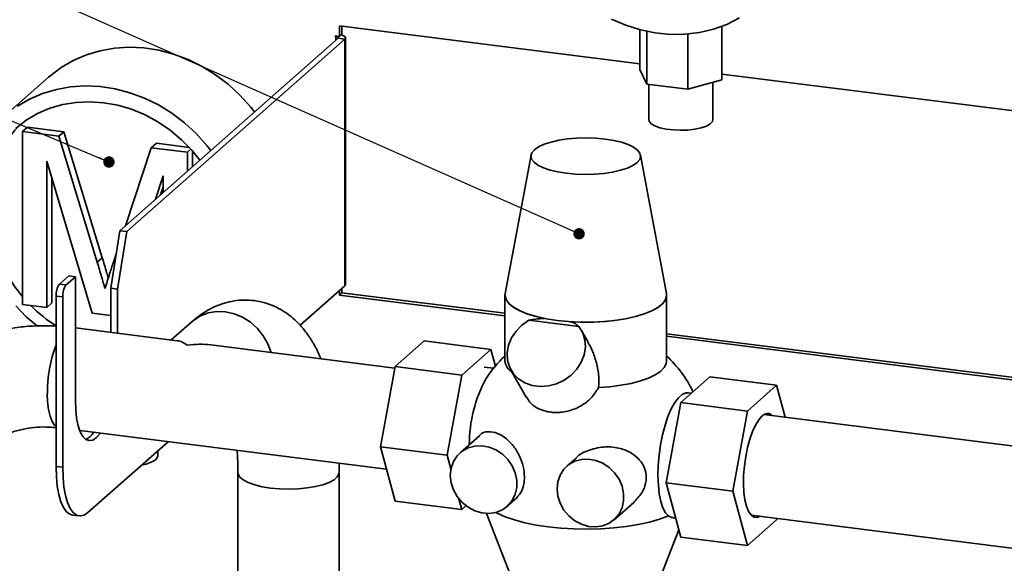
# Paper-space layout 'Blatt2' of a CAD drawing. Units: millimetres. Extents: x 0 to 4752, y 0 to 3360.
# Drawn here: x 1134 to 1686, y 2468 to 2772 of the extents above; entities that cross this region are included whole.
import ezdxf

# ---------------------------------------------------------------- set-up
doc = ezdxf.new("R2010")
doc.units = ezdxf.units.MM
doc.layers.add('1', color=7, linetype='Continuous')
doc.dimstyles.new('SLDDIMSTYLE6', dxfattribs={"dimtxt": 0.18, "dimasz": 6.4, "dimexe": 0, "dimexo": 0.0625, "dimgap": 0, "dimtad": 0, "dimtih": 1, "dimtoh": 1, "dimdec": 0, "dimrnd": 1e-09, "dimzin": 0, "dimdsep": 46, "dimtxsty": 'Standard', "dimblk1": 'DOT', "dimblk2": 'DOT', "dimsah": 1, "dimcen": 0.09, "dimadec": 0, "dimazin": 0, "dimtfac": 6.4, "dimtdec": 0, "dimtofl": 0, "dimtmove": 0, "dimatfit": 3, "dimldrblk": 'DOT', "dimfxl": 1, "dimfrac": 2, "dimtolj": 1, "dimtzin": 0, "dimarcsym": 0})

# ---------------------------------------------------------------- blocks, each defined once
blk = doc.blocks.new('_DOT')
at = {"color": 0, "linetype": 'ByBlock', "lineweight": -2}
blk.add_line((-0.5, 0), (-1, 0), dxfattribs=at)
at = {"color": 0, "linetype": 'ByBlock', "const_width": 0.5}
blk.add_lwpolyline([(-0.25, 0, 1), (0.25, 0, 1)], format="xyb", close=True, dxfattribs=at)

psp = doc.layouts.new('Blatt2')

# ---------------------------------------------------------------- linework, layer by layer
at = {"color": 7, "linetype": 'Continuous', "lineweight": 35, "ltscale": 8}
for p, q in [((1481.88, 2747.56), (1313.51, 2768.77)), ((1313.51, 2768.77), (1313.51, 2762.86)), ((1314.92, 2768.59), (1314.92, 2764.11)), ((1481.88, 2744.27), (1481.88, 2766.61)), ((1527.96, 2738.47), (1527.96, 2768.49)), ((1312.76, 2761.82), (1190.47, 2653.98)), ((1316.5, 2761.35), (1194.22, 2653.51)), ((1313.51, 2762.86), (1311.14, 2763.16)), ((1311.14, 2763.16), (1311.14, 2762.78)), ((1311.14, 2762.78), (1311.51, 2763.11)), ((1311.14, 2762.78), (1311.51, 2762.74)), ((1312.76, 2761.82), (1316.5, 2761.35)), ((1313.51, 2762.86), (1314.92, 2764.11)), ((1316.5, 2761.35), (1316.5, 2623.07)), ((1316.89, 2623.79), (1316.89, 2762.07)), ((1485.86, 2736.17), (1485.86, 2765.66)), ((1508.9, 2733.27), (1508.9, 2764.16)), ((1481.88, 2744.27), (1485.86, 2736.17)), ((1150.42, 2739.93), (1125.9, 2718.31)), ((1508.9, 2733.27), (1527.96, 2738.47)), ((1712.86, 2718.46), (1527.96, 2741.75)), ((1485.86, 2736.17), (1508.9, 2733.27)), ((1486.92, 2736.03), (1486.92, 2716.23)), ((1522.92, 2716.23), (1522.92, 2737.09)), ((1135.85, 2709.54), (1138.68, 2712.03)), ((1138.68, 2712.03), (1159.06, 2709.46)), ((1135.85, 2612.68), (1135.85, 2709.54)), ((1135.85, 2709.54), (1156.24, 2706.97)), ((1156.24, 2706.97), (1159.06, 2709.46)), ((1156.24, 2706.97), (1177.72, 2636.29)), ((1159.06, 2709.46), (1180.55, 2638.79)), ((1193.51, 2656.66), (1208.04, 2700.44)), ((1208.04, 2700.44), (1210.87, 2702.94)), ((1208.04, 2700.44), (1228.25, 2697.89)), ((1210.87, 2702.94), (1229.27, 2700.62)), ((1228.25, 2697.89), (1230.19, 2699.61)), ((1228.25, 2697.89), (1228.25, 2687.29)), ((1231.08, 2698.61), (1231.08, 2689.79)), ((1420.94, 2696.38), (1406.39, 2618.74)), ((1496.88, 2618.74), (1482.33, 2696.38)), ((1174.89, 2607.76), (1149.4, 2692.93)), ((1149.4, 2692.93), (1149.4, 2610.97)), ((1152.23, 2683.48), (1152.23, 2613.47)), ((1214.7, 2684.7), (1210.42, 2671.57)), ((1214.7, 2675.34), (1214.7, 2684.7)), ((1214.7, 2678.51), (1213.25, 2674.06)), ((1185.29, 2621.75), (1190.47, 2653.98)), ((1194.22, 2653.51), (1189.03, 2621.28)), ((1190.47, 2653.98), (1194.22, 2653.51)), ((1177.72, 2636.29), (1180.55, 2638.79)), ((1186.77, 2636.32), (1188.45, 2641.39)), ((1161.72, 2628.62), (1156.53, 2624.04)), ((1165.46, 2628.15), (1160.27, 2623.57)), ((1161.72, 2628.62), (1165.46, 2628.15)), ((1165.46, 2559.01), (1165.46, 2628.15)), ((1156.53, 2624.04), (1160.27, 2623.57)), ((1291.47, 2600.99), (1316.5, 2623.07)), ((1158.39, 2616.88), (1154.65, 2617.35)), ((1154.65, 2617.35), (1154.65, 2521.81)), ((1158.39, 2616.88), (1158.39, 2521.34)), ((1185.29, 2621.75), (1189.03, 2621.28)), ((1185.29, 2621.75), (1185.29, 2597.01)), ((1189.03, 2621.28), (1189.03, 2596.54)), ((1313.51, 2620.44), (1313.51, 2617.92)), ((1314.92, 2619.17), (1313.51, 2617.92)), ((1313.51, 2617.92), (1406.3, 2606.23)), ((1314.92, 2621.68), (1314.92, 2619.17)), ((1314.92, 2619.17), (1406.3, 2607.66)), ((1406.3, 2617.8), (1406.3, 2580.92)), ((1496.97, 2580.92), (1496.97, 2617.8)), ((1149.4, 2610.97), (1135.85, 2612.68)), ((1149.4, 2610.97), (1152.23, 2613.47)), ((1185.29, 2606.45), (1174.89, 2607.76)), ((1230.81, 2602.97), (1219.21, 2592.74)), ((1419.66, 2603.77), (1447.78, 2600.23)), ((1222.54, 2592.32), (1165.46, 2599.51)), ((1452.9, 2591.51), (1449.25, 2598.02)), ((1496.97, 2596.23), (1697.79, 2570.93)), ((1496.97, 2594.81), (1697.79, 2569.51)), ((1344.54, 2576.95), (1241.32, 2589.95)), ((1344.69, 2577.79), (1361.02, 2592.19)), ((1361.02, 2592.19), (1398.43, 2587.47)), ((1398.43, 2587.47), (1382.1, 2573.07)), ((1400.94, 2578.12), (1398.43, 2587.47)), ((1336.52, 2532.87), (1344.69, 2577.79)), ((1344.69, 2577.79), (1382.1, 2573.07)), ((1382.1, 2573.07), (1373.94, 2528.16)), ((1399.9, 2576.88), (1394.68, 2577.54)), ((1409.7, 2575.86), (1418.18, 2560.74)), ((1504.83, 2557.61), (1521.16, 2572.01)), ((1558.58, 2567.3), (1521.16, 2572.01)), ((1542.25, 2552.9), (1558.58, 2567.3)), ((1558.58, 2567.3), (1563.37, 2549.38)), ((1510.83, 2562.9), (1508.97, 2563.14)), ((1496.67, 2512.7), (1504.83, 2557.61)), ((1542.25, 2552.9), (1504.83, 2557.61)), ((1534.08, 2507.98), (1542.25, 2552.9)), ((1697.79, 2532.44), (1551.54, 2550.87)), ((1167.92, 2541.95), (1339.89, 2520.28)), ((1175.72, 2540.97), (1175.72, 2540.96)), ((1172.53, 2496.1), (1217.44, 2535.71)), ((1392.21, 2539.26), (1381.13, 2529.49)), ((1211.72, 2527.85), (1211.72, 2530.67)), ((1336.52, 2532.87), (1373.94, 2528.16)), ((1344.69, 2502.36), (1336.52, 2532.87)), ((1373.94, 2528.16), (1376, 2520.45)), ((1446.19, 2526.53), (1441, 2521.95)), ((1154.65, 2521.81), (1158.39, 2521.34)), ((1256.55, 2518.57), (1256.55, 2447.23)), ((1313.35, 2447.23), (1313.35, 2518.57)), ((1534.08, 2507.98), (1496.67, 2512.7)), ((1504.83, 2482.19), (1496.67, 2512.7)), ((1542.25, 2477.47), (1534.08, 2507.98)), ((1344.69, 2502.36), (1382.1, 2497.65)), ((1380.53, 2503.53), (1382.1, 2497.65)), ((1407.59, 2499.49), (1412.78, 2504.07)), ((1467.45, 2491.95), (1478.53, 2501.72)), ((1382.1, 2497.65), (1384.47, 2499.73)), ((1395.9, 2495.5), (1410.64, 2457.63)), ((1163.79, 2494.6), (1167.53, 2494.13)), ((1500.64, 2493.12), (1501.95, 2492.96)), ((1558.58, 2491.87), (1542.25, 2477.47)), ((1544.44, 2494.51), (1697.79, 2475.19)), ((1558.73, 2492.71), (1558.58, 2491.87)), ((1492.62, 2457.63), (1503.75, 2486.22)), ((1542.25, 2477.47), (1504.83, 2482.19))]:
    psp.add_line(p, q, dxfattribs=at)
at = {"color": 1, "linetype": 'Continuous', "lineweight": 35, "ltscale": 8}
for q in [(1311.89, 2763.07), (1311.51, 2760.73)]:
    psp.add_line((1311.51, 2762.74), q, dxfattribs=at)
at = {"color": 7, "linetype": 'Continuous', "lineweight": 35, "ltscale": 8, "flags": 128}
for points in [[(1466.01, 2772.56), (1474.02, 2769.11), (1482.24, 2766.52), (1490.57, 2764.79), (1498.93, 2763.96), (1507.22, 2764.04), (1515.35, 2765.01), (1523.22, 2766.88), (1530.74, 2769.62), (1537.83, 2773.2)], [(1312.76, 2761.82), (1312.86, 2761.95), (1312.89, 2762.09), (1312.84, 2762.23), (1312.7, 2762.36), (1312.5, 2762.48), (1312.22, 2762.59), (1311.89, 2762.67), (1311.51, 2762.74)], [(1316.5, 2761.35), (1316.81, 2761.74), (1316.89, 2762.14), (1316.74, 2762.53), (1316.35, 2762.91), (1315.75, 2763.26), (1314.96, 2763.56), (1314.46, 2763.7)], [(1265.95, 2720.54), (1263.71, 2723.38), (1257.72, 2730.01), (1251.14, 2736.05), (1244.05, 2741.41), (1236.53, 2746.05), (1228.66, 2749.9), (1220.54, 2752.92), (1212.25, 2755.09), (1203.89, 2756.36), (1195.55, 2756.74), (1187.33, 2756.22), (1179.32, 2754.79), (1171.62, 2752.48), (1164.3, 2749.32), (1157.46, 2745.34), (1151.16, 2740.58), (1150.42, 2739.93)], [(1241.44, 2698.92), (1239.2, 2701.76), (1233.21, 2708.4), (1226.63, 2714.43), (1219.54, 2719.8), (1212.02, 2724.43), (1204.15, 2728.28), (1196.02, 2731.3), (1187.73, 2733.47), (1179.37, 2734.75), (1171.04, 2735.12), (1162.82, 2734.6), (1154.81, 2733.17), (1147.1, 2730.87), (1139.79, 2727.7), (1132.94, 2723.72)], [(1235.24, 2693.46), (1230.85, 2698.87), (1225.01, 2704.87), (1218.62, 2710.24), (1211.77, 2714.92), (1204.53, 2718.85), (1197.01, 2721.99), (1189.28, 2724.28), (1181.46, 2725.71), (1173.64, 2726.25), (1165.92, 2725.9), (1158.4, 2724.67), (1151.16, 2722.56), (1144.31, 2719.6), (1137.92, 2715.84), (1132.08, 2711.31)], [(1522.92, 2716.23), (1522.61, 2715.11), (1521.36, 2713.78), (1519.23, 2712.59), (1516.32, 2711.58), (1512.8, 2710.83), (1508.86, 2710.37), (1504.7, 2710.23), (1500.55, 2710.41), (1496.65, 2710.9), (1493.18, 2711.68), (1490.35, 2712.7), (1488.31, 2713.92), (1487.16, 2715.26), (1486.92, 2716.23)], [(1134.49, 2713.33), (1131.57, 2710.24), (1127.04, 2704.38), (1123.25, 2697.94), (1120.25, 2691.03), (1118.09, 2683.72), (1116.77, 2676.1), (1116.33, 2668.27), (1116.77, 2660.33), (1118.09, 2652.39), (1120.25, 2644.53), (1123.25, 2636.86), (1127.04, 2629.47), (1131.57, 2622.46), (1135.85, 2617)], [(1440.76, 2686.15), (1435.93, 2686.92), (1431.57, 2687.96), (1427.83, 2689.24), (1424.81, 2690.72), (1422.6, 2692.35), (1421.28, 2694.08), (1420.88, 2695.86), (1421.41, 2697.64), (1422.86, 2699.36), (1425.19, 2700.97), (1428.32, 2702.42), (1432.15, 2703.67), (1436.58, 2704.68), (1441.47, 2705.41), (1446.67, 2705.85), (1452.01, 2705.99), (1457.35, 2705.81), (1462.51, 2705.33), (1467.34, 2704.55), (1471.69, 2703.51), (1475.44, 2702.23), (1478.46, 2700.75), (1480.66, 2699.12), (1481.99, 2697.39), (1482.39, 2695.61), (1481.85, 2693.83), (1480.4, 2692.11), (1478.08, 2690.5), (1474.95, 2689.05), (1471.11, 2687.8), (1466.68, 2686.79), (1461.8, 2686.06), (1456.6, 2685.62), (1451.25, 2685.48), (1445.92, 2685.66), (1440.76, 2686.15)], [(1316.89, 2623.79), (1316.81, 2623.46), (1316.5, 2623.07)], [(1428.44, 2604.81), (1423.06, 2606.06), (1418.29, 2607.56), (1414.21, 2609.27), (1410.91, 2611.16), (1408.46, 2613.18), (1406.92, 2615.31), (1406.31, 2617.48), (1406.39, 2618.74)], [(1435.61, 2603.66), (1429.6, 2604.59), (1424.07, 2605.8), (1419.12, 2607.27), (1414.87, 2608.96), (1411.4, 2610.83), (1408.79, 2612.86), (1407.09, 2614.99), (1406.34, 2617.19), (1406.39, 2618.74)], [(1496.88, 2618.74), (1496.94, 2617.3), (1496.24, 2615.11), (1494.6, 2612.97), (1492.03, 2610.94), (1488.61, 2609.05), (1484.39, 2607.35), (1479.48, 2605.87), (1473.98, 2604.65), (1467.99, 2603.7), (1461.66, 2603.06), (1455.12, 2602.73), (1448.5, 2602.72), (1441.95, 2603.03), (1435.61, 2603.66)], [(1496.88, 2618.74), (1496.96, 2617.49), (1496.35, 2615.32), (1494.81, 2613.19), (1492.37, 2611.17), (1489.07, 2609.28), (1485, 2607.57), (1480.22, 2606.07), (1474.85, 2604.82), (1469, 2603.84), (1462.78, 2603.15), (1456.33, 2602.77), (1449.78, 2602.7), (1443.27, 2602.95)], [(1132.08, 2611.76), (1137.92, 2605.76), (1144.31, 2600.39), (1144.47, 2600.26)], [(1447.78, 2600.23), (1449.9, 2596.74), (1451.13, 2592.82), (1451.4, 2588.64), (1450.71, 2584.38), (1449.08, 2580.24), (1446.6, 2576.39), (1443.36, 2573.01), (1439.5, 2570.24), (1435.21, 2568.21), (1430.66, 2567), (1426.07, 2566.67), (1421.62, 2567.23), (1417.52, 2568.65), (1413.94, 2570.89), (1411.05, 2573.83), (1408.97, 2577.34), (1407.79, 2581.28), (1407.57, 2585.47), (1408.31, 2589.72), (1409.98, 2593.86), (1412.51, 2597.68), (1415.78, 2601.04), (1419.66, 2603.77)], [(1496.97, 2580.92), (1496.73, 2579.38), (1495.59, 2577.22), (1493.51, 2575.13), (1490.55, 2573.16), (1486.76, 2571.36), (1482.23, 2569.76), (1477.05, 2568.4), (1471.33, 2567.31), (1465.2, 2566.5), (1458.77, 2565.99)], [(1508.97, 2563.14), (1507.65, 2563.09), (1505.6, 2562.2), (1503.52, 2560.37), (1501.47, 2557.64), (1499.5, 2554.08), (1497.68, 2549.81), (1496.05, 2544.93), (1494.65, 2539.59), (1493.53, 2533.92), (1492.72, 2528.1), (1492.24, 2522.28), (1492.1, 2516.62), (1492.31, 2511.28), (1492.86, 2506.42), (1493.73, 2502.16), (1494.91, 2498.62), (1496.35, 2495.91), (1498.03, 2494.09)], [(1179.47, 2540.5), (1179.29, 2540.26), (1177.24, 2537.97), (1175.2, 2536.65), (1173.21, 2536.31), (1171.35, 2536.99), (1169.67, 2538.64), (1168.22, 2541.24), (1167.04, 2544.69), (1166.17, 2548.88), (1165.64, 2553.71), (1165.46, 2559.01)], [(1550.41, 2550.04), (1548.56, 2547.96), (1546.77, 2545.06), (1545.09, 2541.43), (1543.59, 2537.19), (1542.3, 2532.48), (1541.28, 2527.44), (1540.55, 2522.23), (1540.14, 2517.03), (1540.05, 2512.01), (1540.3, 2507.31), (1540.88, 2503.11), (1541.76, 2499.52), (1542.92, 2496.66), (1544.32, 2494.63), (1545.91, 2493.5), (1547.65, 2493.29), (1549.29, 2493.9)], [(1375.65, 2516.85), (1376.09, 2520.84), (1377.38, 2524.55), (1379.46, 2527.78), (1382.25, 2530.39), (1385.6, 2532.25), (1389.35, 2533.29), (1393.35, 2533.44), (1397.38, 2532.71), (1401.28, 2531.13), (1404.86, 2528.77), (1407.94, 2525.74), (1410.39, 2522.19), (1412.09, 2518.28), (1412.96, 2514.18), (1412.96, 2510.11), (1412.09, 2506.23), (1410.39, 2502.75), (1407.94, 2499.81), (1404.86, 2497.56), (1401.28, 2496.1), (1397.38, 2495.5), (1393.35, 2495.79), (1389.35, 2496.95), (1385.6, 2498.93), (1382.25, 2501.64), (1379.46, 2504.95), (1377.38, 2508.71), (1376.09, 2512.74), (1375.65, 2516.85)], [(1211.72, 2527.85), (1211.41, 2526.73), (1210.16, 2525.4), (1208.03, 2524.2), (1205.12, 2523.2), (1202.61, 2522.63)], [(1435.52, 2509.3), (1435.95, 2513.3), (1437.25, 2517), (1439.33, 2520.23), (1442.11, 2522.84), (1445.46, 2524.71), (1449.22, 2525.75), (1453.21, 2525.9), (1457.25, 2525.17), (1461.15, 2523.59), (1464.72, 2521.23), (1467.81, 2518.2), (1470.26, 2514.65), (1471.95, 2510.73), (1472.82, 2506.64), (1472.82, 2502.56), (1471.95, 2498.69), (1470.26, 2495.2), (1467.81, 2492.27), (1464.72, 2490.02), (1461.15, 2488.56), (1457.25, 2487.96), (1453.21, 2488.24), (1449.22, 2489.41), (1445.46, 2491.39), (1442.11, 2494.1), (1439.33, 2497.41), (1437.25, 2501.17), (1435.95, 2505.19), (1435.52, 2509.3)], [(1163.79, 2494.6), (1162.37, 2495.02), (1160.48, 2496.45), (1158.79, 2498.8), (1157.35, 2502.03), (1156.19, 2506.05), (1155.34, 2510.77), (1154.82, 2516.07), (1154.65, 2521.81)], [(1158.39, 2521.34), (1158.56, 2515.6), (1159.08, 2510.3), (1159.93, 2505.58), (1161.09, 2501.56), (1162.53, 2498.33), (1164.22, 2495.97), (1166.11, 2494.55), (1168.16, 2494.09), (1170.32, 2494.62), (1172.53, 2496.1)], [(1498.03, 2494.09), (1492.99, 2492.25), (1487.31, 2490.64), (1481.07, 2489.28), (1474.36, 2488.18), (1467.29, 2487.38), (1459.98, 2486.88), (1452.54, 2486.68), (1445.08, 2486.8), (1437.72, 2487.23), (1430.59, 2487.96), (1423.78, 2488.99), (1417.42, 2490.29), (1411.59, 2491.84), (1406.39, 2493.63), (1401.9, 2495.62), (1401.09, 2496.05)]]:
    psp.add_lwpolyline(points, dxfattribs=at)
at = {"color": 1, "linetype": 'Continuous', "lineweight": 35, "ltscale": 8, "flags": 128}
for points in [[(1275.17, 2585.69), (1275.15, 2585.77), (1273.37, 2590.6), (1270.79, 2595.13), (1267.49, 2599.2), (1263.58, 2602.67), (1259.19, 2605.42), (1254.48, 2607.37), (1249.59, 2608.44), (1244.71, 2608.6), (1240, 2607.84), (1235.61, 2606.19), (1231.7, 2603.71), (1230.81, 2602.97)], [(1149.74, 2562.74), (1149.91, 2557.98), (1150.42, 2553.67), (1151.25, 2549.98), (1152.36, 2547.02), (1153.73, 2544.9), (1154.65, 2544.06)], [(1256.55, 2518.56), (1256.69, 2517.61), (1257.7, 2515.9), (1259.63, 2514.28), (1262.43, 2512.8), (1265.99, 2511.52), (1270.2, 2510.48), (1274.91, 2509.71)], [(1274.91, 2509.71), (1279.96, 2509.25), (1285.18, 2509.1), (1290.4, 2509.27), (1295.43, 2509.77), (1300.1, 2510.56), (1304.25, 2511.62), (1307.75, 2512.92), (1310.48, 2514.42), (1312.33, 2516.05), (1313.25, 2517.77), (1313.35, 2518.56)]]:
    psp.add_lwpolyline(points, dxfattribs=at)
at = {"color": 7, "linetype": 'Continuous', "lineweight": 35, "ltscale": 64}
for centre, radius, start, end in [((1165.13, 2618.01), 10.5, 144.9309, 183.5931), ((1168.87, 2617.54), 10.5, 144.9309, 183.5931), ((1199.56, 2671.15), 83.61, 224.9214, 237.7351), ((1451.63, 2534.83), 66.67, 132.8436, 147.006), ((1451.63, 2534.83), 66.67, 25.6544, 47.1564), ((1414.93, 2582.08), 8.71, 187.6594, 238.5242), ((1464.46, 2533.96), 78.15, 151.596, 179.9275), ((1553.5, 2547.46), 4.02, 44.0129, 140.1195), ((1166.79, 2546.62), 10.57, 295.0476, 327.6684)]:
    psp.add_arc(centre, radius, start, end, dxfattribs=at)
at = {"color": 1, "linetype": 'Continuous', "lineweight": 35, "ltscale": 64}
psp.add_arc((1225.36, 2563.28), 75.62, 159.2475, 180.4077, dxfattribs=at)
at = {"color": 7, "linetype": 'Continuous', "lineweight": 35, "ltscale": 64}
for major_axis, ratio, start_param, end_param in [((-8.96, 29.11), 0.476834, 5.709803, 6.07117), ((35.79, 11.02), 0.699056, 0.997414, 1.358781)]:
    psp.add_ellipse((1228.38, 2562.96), major_axis=major_axis, ratio=ratio, start_param=start_param, end_param=end_param, dxfattribs=at)
at = {"color": 7, "linetype": 'Continuous', "lineweight": 35, "ltscale": 8}
for points, knots in [([(1180.55, 2638.79), (1181.37, 2636.04), (1182.51, 2632.25), (1183.6, 2628.45), (1183.9, 2627.41)], [0, 0, 0, 0, 0.726511, 1, 1, 1, 1]), ([(1177.72, 2636.29), (1178.54, 2633.54), (1180.02, 2628.62), (1181.43, 2623.69), (1182.05, 2621.53)], [0, 0, 0, 0, 0.560002, 1, 1, 1, 1]), ([(1182.05, 2621.53), (1182.91, 2624.29), (1184.46, 2629.24), (1186.06, 2634.16), (1186.77, 2636.32)], [0, 0, 0, 0, 0.559997, 1, 1, 1, 1]), ([(1303.09, 2582.17), (1302.85, 2582.78), (1301.73, 2585.72), (1299.25, 2590.36), (1295.7, 2596), (1291.81, 2600.81), (1287.61, 2604.92), (1283.1, 2608.35), (1278.26, 2611.13), (1273, 2613.27), (1267.38, 2614.67), (1261.55, 2615.22), (1255.83, 2614.92), (1250.29, 2613.85), (1244.99, 2612.06), (1239.92, 2609.6), (1235.13, 2606.58), (1232.25, 2604.17), (1230.81, 2602.97)], [0, 0, 0, 0, 0.0222203, 0.1063505, 0.1835123, 0.2542052, 0.3199977, 0.3823478, 0.4424094, 0.5010698, 0.5642269, 0.6256965, 0.6861484, 0.7462778, 0.8070307, 0.869465, 0.9348228, 1, 1, 1, 1]), ([(1154.94, 2600.46), (1152.46, 2600.59), (1146.67, 2600.89), (1137.62, 2600.38), (1127.89, 2599.11), (1118.38, 2597), (1109.16, 2594.09), (1100.28, 2590.42), (1091.81, 2586), (1083.8, 2580.86), (1076.3, 2575.05), (1069.36, 2568.61), (1063.01, 2561.57), (1057.31, 2553.99), (1052.28, 2545.91), (1047.96, 2537.39), (1044.36, 2528.47), (1041.53, 2519.22), (1039.46, 2509.69), (1038.21, 2500.1), (1037.86, 2493.19), (1037.84, 2489.57), (1037.84, 2489.1)], [0, 0, 0, 0, 0.040212, 0.093988, 0.147607, 0.201059, 0.254342, 0.307462, 0.360431, 0.413272, 0.466013, 0.518689, 0.571332, 0.623971, 0.676646, 0.72939, 0.782233, 0.835201, 0.888309, 0.941567, 0.99246, 1, 1, 1, 1]), ([(1428.44, 2604.81), (1426.76, 2604.7), (1423.68, 2604.5), (1420.92, 2604), (1419.66, 2603.77)], [0, 0, 0, 0, 0.544205, 1, 1, 1, 1]), ([(1447.78, 2600.23), (1447.14, 2600.79), (1446.04, 2601.78), (1444.09, 2602.6), (1443.27, 2602.95)], [0, 0, 0, 0, 0.575543, 1, 1, 1, 1]), ([(1452.82, 2591.46), (1453.09, 2591.03), (1454.69, 2588.52), (1456.64, 2583.4), (1458.61, 2576.14), (1459.12, 2570.19), (1458.84, 2566.78), (1458.77, 2565.99)], [0, 0, 0, 0, 0.055897, 0.330054, 0.616599, 0.910963, 1, 1, 1, 1]), ([(1458.77, 2565.99), (1457.53, 2563.99), (1455.04, 2560), (1448.8, 2555.38), (1441.55, 2552.49), (1435.74, 2551.9), (1430.27, 2552.35), (1425.2, 2553.87), (1420.44, 2557.03), (1418.98, 2559.86), (1418.44, 2560.9)], [0, 0, 0, 0, 0.147707, 0.29545, 0.442197, 0.587415, 0.628369, 0.7725, 0.916609, 1, 1, 1, 1]), ([(1094.64, 2489.1), (1094.66, 2490.16), (1094.71, 2493.53), (1095.3, 2499.07), (1096.68, 2505.56), (1098.76, 2511.74), (1101.51, 2517.56), (1104.93, 2522.95), (1108.98, 2527.87), (1113.65, 2532.25), (1118.89, 2536.01), (1124.64, 2539.1), (1130.8, 2541.46), (1137.29, 2543.08), (1144.03, 2543.91), (1149.84, 2544.03), (1153.42, 2543.68), (1154.65, 2543.56)], [0, 0, 0, 0, 0.031427, 0.100019, 0.169005, 0.238766, 0.309463, 0.381209, 0.454004, 0.527679, 0.601858, 0.675881, 0.74923, 0.821616, 0.89296, 0.963334, 1, 1, 1, 1]), ([(1412.76, 2504.09), (1413.92, 2505.42), (1416.12, 2507.94), (1417.13, 2512.62), (1417.29, 2517.16), (1416.72, 2521.85), (1414.59, 2527.85), (1411.28, 2533.3), (1406.97, 2537.8), (1401.89, 2540.88), (1396.76, 2541.53), (1393.35, 2540.85), (1392.22, 2539.26), (1392.22, 2539.25)], [0, 0, 0, 0, 0.111189, 0.211021, 0.237021, 0.328966, 0.420784, 0.516039, 0.620377, 0.736481, 0.864452, 0.999018, 1, 1, 1, 1]), ([(1256.18, 2530.83), (1256.2, 2530.55), (1256.39, 2528.05), (1256.51, 2523.92), (1256.54, 2520.01), (1256.55, 2518.57)], [0, 0, 0, 0, 0.073135, 0.657242, 1, 1, 1, 1]), ([(1478.52, 2501.72), (1480.14, 2503.39), (1483.13, 2506.46), (1485.17, 2511.55), (1485.74, 2516.39), (1484.83, 2521.1), (1481.93, 2525.73), (1477.28, 2529.59), (1470.73, 2532.33), (1462.41, 2533.28), (1453.89, 2531.38), (1448.03, 2528.8), (1446.25, 2526.55), (1446.21, 2526.51)], [0, 0, 0, 0, 0.101402, 0.187047, 0.240103, 0.324947, 0.409475, 0.50143, 0.611391, 0.737859, 0.870996, 0.997623, 1, 1, 1, 1]), ([(1313.35, 2518.57), (1313.36, 2520.26), (1313.36, 2521.97), (1313.3, 2523.62), (1313.3, 2523.63)], [0, 0, 0, 0, 0.992899, 1, 1, 1, 1]), ([(1498.03, 2494.09), (1498.39, 2493.89), (1499.13, 2493.48), (1500.01, 2493.19), (1500.52, 2493.16), (1500.64, 2493.15)], [0, 0, 0, 0, 0.431143, 0.865202, 1, 1, 1, 1])]:
    psp.add_open_spline(points, degree=3, knots=knots, dxfattribs=at)

# ---------------------------------------------------------------- leaders
at = {"layer": '1', "ltscale": 8}
for points in [[(1447.86, 2652.23), (506.78, 3069.58)], [(1184.3, 2692.45), (507.61, 2977.05)], [(1290.82, 2242.86), (507.61, 2549.51)]]:
    psp.add_leader(points, dimstyle='SLDDIMSTYLE6', dxfattribs=at)

doc.saveas('drawing.dxf')
